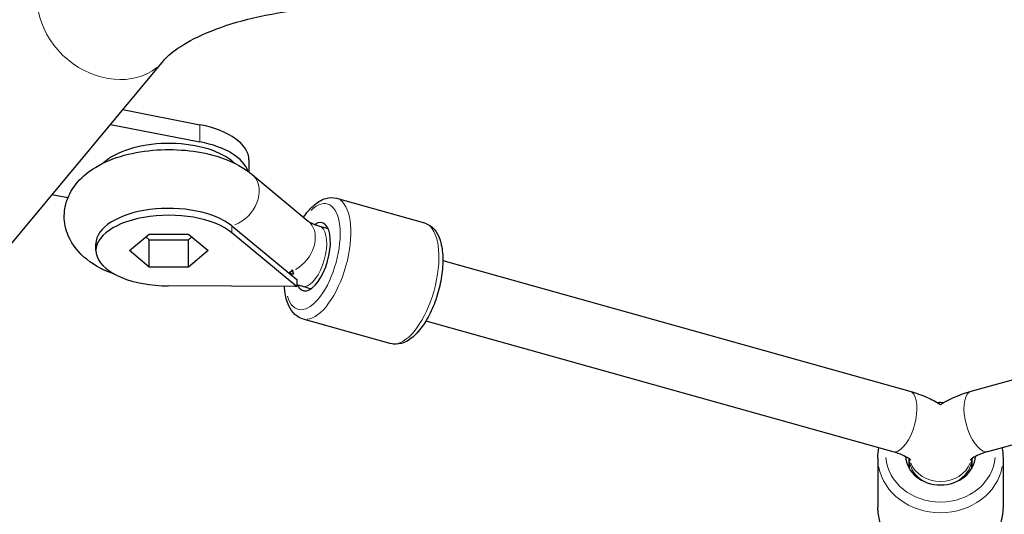
# Model space of a CAD drawing. Units: millimetres. Extents: x 3959 to 11515, y -72 to 8588.
# Drawn here: x 6578 to 6830, y 4895 to 5021 of the extents above; entities that cross this region are included whole.
import ezdxf

# ---------------------------------------------------------------- set-up
doc = ezdxf.new("R2010")
doc.units = ezdxf.units.MM
doc.header["$LTSCALE"] = 50
for name, color, linetype, lineweight in [('Widoczne (ISO)', 7, 'Continuous', 25), ('Widoczne wąskie (ISO)', 7, 'Continuous', 15), ('Wymiar (ISO)', 116, 'Continuous', 18)]:
    doc.layers.add(name, color=color, linetype=linetype, lineweight=lineweight)
doc.styles.add('Tekst etykiety (ISO)', font='tahoma.ttf')
doc.dimstyles.new('Domyślne (ISO)', dxfattribs={"dimscale": 50, "dimtxt": 3.5, "dimasz": 2.5, "dimexe": 3.175, "dimexo": 0, "dimgap": 0.762, "dimtad": 1, "dimtoh": 1, "dimdec": 0, "dimrnd": 1e-08, "dimzin": 0, "dimtxsty": 'Tekst etykiety (ISO)', "dimcen": 0.09, "dimdle": 10, "dimclrd": 256, "dimclre": 256, "dimclrt": 256, "dimadec": 0, "dimazin": 0, "dimtfac": 0.714286, "dimtdec": 0, "dimtmove": 0, "dimatfit": 3, "dimfxl": 0, "dimtolj": 1, "dimtzin": 0, "dimlwd": -1, "dimlwe": -1, "dimarcsym": 0})

# ---------------------------------------------------------------- blocks, each defined once
blk = doc.blocks.new('*D17')
at = {"layer": 'Defpoints', "color": 0}
for p in [(5482.95, 8587.59), (11356.69, 8587.59), (7525.94, 3084)]:
    blk.add_point(p, dxfattribs=at)
at = {"layer": 'Wymiar (ISO)'}
for p, q in [((5482.95, 8587.59), (11515.44, 8587.59)), ((11356.69, 3209), (11356.69, 8462.59)), ((7525.94, 3084), (11515.44, 3084))]:
    blk.add_line(p, q, dxfattribs=at)
for points in [[(11335.86, 8462.59), (11377.53, 8462.59), (11356.69, 8587.59)], [(11335.86, 3209), (11377.53, 3209), (11356.69, 3084)]]:
    blk.add_solid(points, dxfattribs=at)
at = {"layer": 'Wymiar (ISO)', "insert": (11136.43, 5835.8), "char_height": 175, "attachment_point": 2, "rotation": 90, "style": 'Tekst etykiety (ISO)'}
blk.add_mtext('\\A1;5504', dxfattribs=at)
blk = doc.blocks.new('*D18')
at = {"layer": 'Defpoints', "color": 0}
for p in [(3958.8, 7063.44), (10572.27, 5459.04), (3958.8, 2257.36)]:
    blk.add_point(p, dxfattribs=at)
at = {"layer": 'Wymiar (ISO)'}
for p, q in [((3958.8, 7063.44), (3958.8, 2098.61)), ((10572.27, 5459.04), (10572.27, 2098.61)), ((10447.27, 2257.36), (4083.8, 2257.36))]:
    blk.add_line(p, q, dxfattribs=at)
for points in [[(4083.8, 2278.19), (4083.8, 2236.52), (3958.8, 2257.36)], [(10447.27, 2278.19), (10447.27, 2236.52), (10572.27, 2257.36)]]:
    blk.add_solid(points, dxfattribs=at)
at = {"layer": 'Wymiar (ISO)', "insert": (7265.45, 2477.74), "char_height": 175, "attachment_point": 2, "style": 'Tekst etykiety (ISO)'}
blk.add_mtext('\\A1;6613', dxfattribs=at)
blk = doc.blocks.new('*D19')
at = {"layer": 'Defpoints', "color": 0}
for p in [(5458.8, 7063.44), (9072.43, 5481.25), (5458.8, 4111.1)]:
    blk.add_point(p, dxfattribs=at)
at = {"layer": 'Wymiar (ISO)'}
for p, q in [((5458.8, 7063.44), (5458.8, 3952.35)), ((9072.43, 5481.25), (9072.43, 3952.35)), ((8947.43, 4111.1), (5583.8, 4111.1))]:
    blk.add_line(p, q, dxfattribs=at)
for points in [[(5583.8, 4131.94), (5583.8, 4090.27), (5458.8, 4111.1)], [(8947.43, 4131.94), (8947.43, 4090.27), (9072.43, 4111.1)]]:
    blk.add_solid(points, dxfattribs=at)
at = {"layer": 'Wymiar (ISO)', "insert": (7265.61, 4331.49), "char_height": 175, "attachment_point": 2, "style": 'Tekst etykiety (ISO)'}
blk.add_mtext('\\A1;3614', dxfattribs=at)
blk = doc.blocks.new('*D20')
at = {"layer": 'Defpoints', "color": 0}
for p in [(5482.95, 7087.59), (9504.55, 7087.59), (7469.7, 4489.2)]:
    blk.add_point(p, dxfattribs=at)
at = {"layer": 'Wymiar (ISO)'}
for p, q in [((5482.95, 7087.59), (9663.3, 7087.59)), ((9504.55, 4614.2), (9504.55, 6962.59)), ((7469.7, 4489.2), (9663.3, 4489.2))]:
    blk.add_line(p, q, dxfattribs=at)
for points in [[(9483.72, 6962.59), (9525.39, 6962.59), (9504.55, 7087.59)], [(9483.72, 4614.2), (9525.39, 4614.2), (9504.55, 4489.2)]]:
    blk.add_solid(points, dxfattribs=at)
at = {"layer": 'Wymiar (ISO)', "insert": (9283.46, 5788.4), "char_height": 175, "attachment_point": 2, "rotation": 90, "style": 'Tekst etykiety (ISO)'}
blk.add_mtext('\\A1;2598', dxfattribs=at)

msp = doc.modelspace()

# ---------------------------------------------------------------- linework, layer by layer
at = {"layer": 'Widoczne (ISO)'}
for p, q in [((6535.56, 4915.36), (6614.96, 5010.85)), ((6604.55, 4998.34), (6624.3, 4994.48)), ((6601.43, 4994.57), (6624.3, 4990.1)), ((6632.42, 4985.25), (6633.15, 4984.65)), ((6636.82, 4985.48), (6636.82, 4982.43)), ((6821.45, 4926.34), (7030.17, 4984.76)), ((6637.66, 4981.77), (6652, 4969.83)), ((6590.54, 4975.79), (6586.47, 4976.59)), ((6659.19, 4975.67), (6681.71, 4969.37)), ((6825.76, 4910.93), (7034.48, 4969.35)), ((6606.3, 4962.31), (6611.33, 4966.53)), ((6611.33, 4966.53), (6621.37, 4966.53)), ((6621.37, 4966.53), (6626.4, 4962.31)), ((6632.42, 4968.63), (6649.06, 4954.9)), ((6632.42, 4966.89), (6648.83, 4953.35)), ((6654.87, 4968.57), (6657.04, 4967.96)), ((6597.71, 4962.31), (6597.71, 4964.06)), ((6610.47, 4965.81), (6611.33, 4965.09)), ((6611.33, 4958.09), (6611.33, 4965.09)), ((6611.33, 4965.09), (6621.37, 4965.09)), ((6621.37, 4965.09), (6622.23, 4965.81)), ((6621.37, 4958.09), (6621.37, 4965.09)), ((6611.33, 4958.09), (6606.3, 4962.31)), ((6626.4, 4962.31), (6621.37, 4958.09)), ((6686.4, 4959.75), (6805.76, 4926.34)), ((6621.37, 4958.09), (6611.33, 4958.09)), ((6649.06, 4954.9), (6649.06, 4953.15)), ((6648.6, 4953.15), (6616.21, 4953.27)), ((6648.83, 4953.22), (6648.6, 4953.15)), ((6648.82, 4953.15), (6648.6, 4953.15)), ((6648.83, 4953.22), (6648.82, 4953.15)), ((6649.06, 4953.15), (6648.82, 4953.15)), ((6648.83, 4953.35), (6648.83, 4953.22)), ((6648.83, 4953.35), (6648.94, 4953.25)), ((6648.83, 4953.22), (6648.94, 4953.25)), ((6648.94, 4953.25), (6649.06, 4953.15)), ((6650.55, 4953.17), (6652.73, 4952.56)), ((6650.57, 4944.85), (6673.08, 4938.55)), ((6682.08, 4944.34), (6801.45, 4910.93)), ((6797.61, 4909.27), (6797.61, 4896.66)), ((6805.61, 4909.1), (6805.61, 4906.63)), ((6805.61, 4906.63), (6805.61, 4909.1)), ((6821.61, 4909.1), (6821.61, 4906.63)), ((6821.61, 4906.63), (6821.61, 4909.1)), ((6829.61, 4909.27), (6829.61, 4896.66))]:
    msp.add_line(p, q, dxfattribs=at)
for centre, major_axis, ratio, start_param, end_param in [((6616.82, 4985.48), (20, 0), 0.48481, 0, 1.187619), ((6616.35, 4980.68), (18.63, 0), 0.48481, 0.53128, 2.679051), ((6616.82, 4981.11), (20, 0), 0.48481, 0.155103, 1.187619), ((6616.35, 4962.31), (-18.63, 0), 0.48481, 3.672872, 7.846301), ((6616.35, 4964.06), (-18.63, 0), 0.48481, 3.672872, 6.283185), ((6653.15, 4960.75), (2.43, 8.67), 0.43731, 2.658452, 6.744786), ((6647.14, 4963.47), (-2.68, -8.04), 0.420245, 0.77124, 0.863625), ((6648.35, 4962.46), (1.62, -11.7), 0.100613, 5.146809, 5.17387), ((6648.12, 4963.52), (-0.4, 7.99), 0.090229, 2.440629, 2.706923), ((6648.82, 4962.34), (0.04, 10.5), 0.006718, 3.647751, 3.66042), ((6648.94, 4962.43), (6.68, 8.1), 0.754062, 3.959081, 3.971894), ((6813.61, 4910.24), (9, 0), 0.87462, 3.208866, 6.21581)]:
    msp.add_ellipse(centre, major_axis=major_axis, ratio=ratio, start_param=start_param, end_param=end_param, dxfattribs=at)
for points, knots in [([(6614.96, 5010.85), (6615.59, 5011.61), (6616.8, 5012.77), (6620.51, 5015.31), (6623, 5016.69), (6629.05, 5019.26), (6632.61, 5020.46), (6640.46, 5022.45), (6644.74, 5023.25), (6653.67, 5024.33), (6658.32, 5024.62), (6663.12, 5024.64), (6663.27, 5024.64), (6663.42, 5024.64)], [3.52477, 3.52477, 3.52477, 3.52477, 3.757309, 3.757309, 3.992229, 3.992229, 4.229753, 4.229753, 4.467277, 4.467277, 4.7048, 4.7048, 4.712389, 4.712389, 4.712389, 4.712389]), ([(6602.73, 4956.14), (6602.67, 4956.16), (6602.6, 4956.19), (6599.93, 4957.14), (6597.51, 4958.36), (6593.46, 4961.59), (6591.74, 4963.52), (6589.98, 4967.62), (6589.59, 4969.4), (6589.63, 4972.77), (6589.96, 4974.33), (6591.13, 4977.28), (6592.02, 4978.64), (6594.36, 4981.36), (6595.92, 4982.57), (6599.85, 4984.95), (6602.32, 4985.94), (6607.62, 4987.4), (6610.44, 4987.85), (6616.07, 4988.22), (6618.87, 4988.15), (6624.35, 4987.52), (6627.02, 4986.96), (6632.15, 4985.24), (6634.6, 4984.08), (6637.08, 4982.24), (6637.38, 4982.01), (6637.66, 4981.77)], [1.672786, 1.672786, 1.672786, 1.672786, 1.682896, 1.682896, 2.071555, 2.071555, 2.413103, 2.413103, 2.623665, 2.623665, 2.80792, 2.80792, 3.014789, 3.014789, 3.293773, 3.293773, 3.671312, 3.671312, 4.05417, 4.05417, 4.422324, 4.422324, 4.792729, 4.792729, 5.180009, 5.180009, 5.232348, 5.232348, 5.232348, 5.232348]), ([(6650.8, 4970.83), (6651.55, 4971.94), (6652.35, 4972.91), (6654.21, 4974.62), (6655.29, 4975.31), (6657.36, 4975.89), (6658.31, 4975.92), (6659.19, 4975.67)], [2.7881591, 2.7881591, 2.7881591, 2.7881591, 3.0969298, 3.0969298, 3.4529476, 3.4529476, 3.7109491, 3.7109491, 3.7109491, 3.7109491]), ([(6652, 4969.83), (6652.04, 4969.8), (6652.11, 4969.75), (6652.32, 4969.61), (6652.45, 4969.53), (6652.79, 4969.35), (6652.99, 4969.25), (6653.44, 4969.05), (6653.69, 4968.95), (6654.25, 4968.76), (6654.55, 4968.66), (6654.87, 4968.57)], [4.1924296, 4.1924296, 4.1924296, 4.1924296, 4.2964215, 4.2964215, 4.4004133, 4.4004133, 4.5044052, 4.5044052, 4.6083971, 4.6083971, 4.712389, 4.712389, 4.712389, 4.712389]), ([(6681.71, 4969.37), (6682.45, 4969.16), (6683.13, 4968.76), (6684.36, 4967.65), (6684.87, 4966.89), (6685.77, 4964.94), (6686.09, 4963.66), (6686.43, 4960.8), (6686.44, 4959.22), (6686.15, 4955.97), (6685.87, 4954.32), (6685.06, 4951.07), (6684.53, 4949.48), (6683.28, 4946.47), (6682.55, 4945.05), (6680.93, 4942.52), (6680.03, 4941.41), (6678.07, 4939.6), (6676.99, 4938.91), (6674.92, 4938.33), (6673.97, 4938.3), (6673.08, 4938.55)], [3.710949, 3.710949, 3.710949, 3.710949, 3.927093, 3.927093, 4.183775, 4.183775, 4.525045, 4.525045, 4.87763, 4.87763, 5.217993, 5.217993, 5.553976, 5.553976, 5.891821, 5.891821, 6.238522, 6.238522, 6.59454, 6.59454, 6.852542, 6.852542, 6.852542, 6.852542]), ([(6647.15, 4956.48), (6647.15, 4956.48), (6647.16, 4956.48), (6647.29, 4956.62), (6647.43, 4956.76), (6647.57, 4956.92)], [-1.2385133, -1.2385133, -1.2385133, -1.2385133, -1.23714059, -1.23714059, -1.14528092, -1.14528092, -1.14528092, -1.14528092]), ([(6648.18, 4956.26), (6647.84, 4956.32), (6647.5, 4956.39), (6647.16, 4956.47), (6647.16, 4956.47), (6647.16, 4956.47)], [-0.112954, -0.112954, -0.112954, -0.112954, 0, 0, 0.0002937, 0.0002937, 0.0002937, 0.0002937]), ([(6650.57, 4944.85), (6649.83, 4945.06), (6649.15, 4945.46), (6647.92, 4946.57), (6647.41, 4947.33), (6646.5, 4949.29), (6646.18, 4950.57), (6645.97, 4952.36), (6645.94, 4952.76), (6645.91, 4953.16)], [0.5693564, 0.5693564, 0.5693564, 0.5693564, 0.7855001, 0.7855001, 1.0421822, 1.0421822, 1.3834526, 1.3834526, 1.4780255, 1.4780255, 1.4780255, 1.4780255]), ([(6649.06, 4953.62), (6649.16, 4953.59), (6649.25, 4953.56), (6649.75, 4953.4), (6650.15, 4953.28), (6650.55, 4953.17)], [4.63069187, 4.63069187, 4.63069187, 4.63069187, 4.64660346, 4.64660346, 4.71238898, 4.71238898, 4.71238898, 4.71238898]), ([(6642.2, 4515.89), (6621.35, 4532.85), (6602.27, 4550.39), (6558.7, 4596.18), (6536.75, 4625.13), (6502.53, 4684.87), (6490.25, 4715.67), (6476.06, 4778.19), (6474.16, 4809.9), (6480.88, 4872.9), (6489.5, 4904.17), (6503.1, 4934.65)], [2.6041869, 2.6041869, 2.6041869, 2.6041869, 2.7093102, 2.7093102, 2.8706432, 2.8706432, 3.0319761, 3.0319761, 3.1933091, 3.1933091, 3.3546421, 3.3546421, 3.3546421, 3.3546421]), ([(6805.76, 4926.34), (6807.3, 4925.91), (6808.78, 4925.39), (6811.38, 4924.25), (6812.52, 4923.67), (6813.61, 4922.99)], [2.0943951, 2.0943951, 2.0943951, 2.0943951, 2.3038346, 2.3038346, 2.4795338, 2.4795338, 2.4795338, 2.4795338]), ([(6813.61, 4922.99), (6815.7, 4924.29), (6818.1, 4925.33), (6820.94, 4926.19), (6821.19, 4926.26), (6821.45, 4926.34)], [1.9004301, 1.9004301, 1.9004301, 1.9004301, 2.7744763, 2.7744763, 2.8607593, 2.8607593, 2.8607593, 2.8607593]), ([(6812.76, 4923.49), (6813.15, 4923.51), (6813.54, 4923.51), (6814.1, 4923.5), (6814.28, 4923.5), (6814.45, 4923.49)], [4.0653577, 4.0653577, 4.0653577, 4.0653577, 4.1389084, 4.1389084, 4.1725987, 4.1725987, 4.1725987, 4.1725987]), ([(6605.65, 4602.12), (6584.37, 4625.43), (6566.72, 4649.33), (6537.39, 4700.39), (6526.56, 4727.6), (6514.08, 4782.14), (6512.39, 4809.48), (6518.03, 4863.53), (6525.19, 4890.27), (6536.76, 4916.8)], [2.7248333, 2.7248333, 2.7248333, 2.7248333, 2.8699114, 2.8699114, 3.0310361, 3.0310361, 3.1921607, 3.1921607, 3.3499617, 3.3499617, 3.3499617, 3.3499617]), ([(6801.45, 4910.93), (6802.34, 4910.68), (6803.13, 4910.4), (6804.45, 4909.82), (6804.98, 4909.53), (6805.7, 4909.04), (6805.91, 4908.85), (6806, 4908.76), (6806.01, 4908.74), (6806.01, 4908.74)], [2.0943951, 2.0943951, 2.0943951, 2.0943951, 2.3038346, 2.3038346, 2.5132741, 2.5132741, 2.7141975, 2.7141975, 2.7716662, 2.7716662, 2.7716662, 2.7716662]), ([(6825.76, 4910.93), (6824.7, 4910.63), (6823.75, 4910.27), (6822.34, 4909.6), (6821.83, 4909.27), (6821.31, 4908.86), (6821.21, 4908.74), (6821.21, 4908.74)], [0, 0, 0, 0, 0.397509, 0.397509, 0.763382, 0.763382, 1.056875, 1.056875, 1.056875, 1.056875]), ([(6829.61, 4896.66), (6829.61, 4895.16), (6829.34, 4893.67), (6828.3, 4890.82), (6827.53, 4889.47), (6825.54, 4887.04), (6824.32, 4885.97), (6821.56, 4884.2), (6820.01, 4883.51), (6816.74, 4882.61), (6815.01, 4882.39), (6811.57, 4882.45), (6809.85, 4882.73), (6806.61, 4883.76), (6805.07, 4884.51), (6802.36, 4886.41), (6801.18, 4887.55), (6799.29, 4890.11), (6798.58, 4891.52), (6797.79, 4894.19), (6797.61, 4895.43), (6797.61, 4896.66)], [5.689773, 5.689773, 5.689773, 5.689773, 5.998676, 5.998676, 6.310574, 6.310574, 6.628979, 6.628979, 6.953161, 6.953161, 7.280501, 7.280501, 7.608692, 7.608692, 7.935778, 7.935778, 8.25932, 8.25932, 8.576672, 8.576672, 8.831366, 8.831366, 8.831366, 8.831366])]:
    msp.add_open_spline(points, degree=3, knots=knots, dxfattribs=at)
for points in [[(6648.02, 4957.11), (6648.07, 4956.84), (6648.13, 4956.54), (6648.18, 4956.26)], [(6797.61, 4909.27), (6797.61, 4910.16), (6797.7, 4911.05), (6797.89, 4911.93)], [(6829.33, 4911.93), (6829.51, 4911.05), (6829.61, 4910.16), (6829.61, 4909.27)]]:
    msp.add_open_spline(points, degree=3, dxfattribs=at)
at = {"layer": 'Widoczne wąskie (ISO)'}
for p, q in [((6624.3, 4994.26), (6624.3, 4990.32)), ((6632.42, 4985), (6632.42, 4985.24)), ((6632.42, 4966.97), (6632.42, 4968.55))]:
    msp.add_line(p, q, dxfattribs=at)
for centre, major_axis, ratio, start_param, end_param in [((6600.35, 5023), (14.61, -12.15), 0.811194, 3.298672, 6.126106), ((6632.54, 4975.63), (5.12, 6.15), 0.755846, 4.078511, 6.16715), ((6653.15, 4960.75), (3.77, 13.48), 0.43731, 2.528772, 6.916158), ((6654.88, 4960.26), (-4.31, -15.41), 0.43731, 0.15708, 2.984513), ((6646.88, 4963.69), (5.12, 6.15), 0.755846, 4.247938, 6.176067), ((6677.4, 4953.96), (4.31, 15.41), 0.43731, 3.298672, 6.126106), ((6652.71, 4960.87), (-2.16, -7.7), 0.43731, 0.15708, 2.984513), ((6646.88, 4963.69), (5.12, 6.15), 0.755846, 3.981874, 4.070567), ((6803.61, 4918.63), (-2.16, -7.7), 0.43731, 0.15708, 2.984513), ((6823.61, 4918.63), (2.16, -7.7), 0.43731, 3.298672, 6.126106), ((6813.61, 4910.24), (14, 0), 0.87462, 3.211014, 6.213764), ((6813.61, 4909.27), (-8, 0), 0.87462, 0.078011, 1.041854), ((6813.61, 4909.27), (8, 0), 0.87462, 5.24133, 6.205155), ((6813.61, 4909.27), (-16, 0), 0.87462, 0.15708, 2.984513), ((6813.61, 4910.24), (-8, 0), 0.87462, 0.317061, 2.824521), ((6813.61, 4910.24), (8, 0), 0.87462, 3.458654, 5.966113)]:
    msp.add_ellipse(centre, major_axis=major_axis, ratio=ratio, start_param=start_param, end_param=end_param, dxfattribs=at)

# ---------------------------------------------------------------- dimensions: what is measured, and where the dimension line sits
at = {"layer": 'Wymiar (ISO)'}
for base, p1, p2, angle, picture, middle in [((11356.69, 8587.59), (7525.94, 3084), (5482.95, 8587.59), 90, '*D17', (11356.69, 5835.8)), ((9504.55, 7087.59), (7469.7, 4489.2), (5482.95, 7087.59), 90, '*D20', (9504.55, 5788.4)), ((3958.8, 2257.36), (10572.27, 5459.04), (3958.8, 7063.44), 180, '*D18', (7265.45, 2257.36)), ((5458.8, 4111.1), (9072.43, 5481.25), (5458.8, 7063.44), 180, '*D19', (7265.61, 4111.1))]:
    dim = msp.add_linear_dim(base=base, p1=p1, p2=p2, angle=angle, dimstyle='Domyślne (ISO)', override={"dimtoh": 0, "dimdec": 0, "dimtp": 0, "dimtm": 0, "dimtdec": 0, "dimtofl": 0, "dimatfit": 1}, dxfattribs=at)
    dim.commit()
    dim.dimension.update_dxf_attribs({"geometry": picture, "text_midpoint": middle, "dimtype": 160})

doc.saveas('drawing.dxf')
